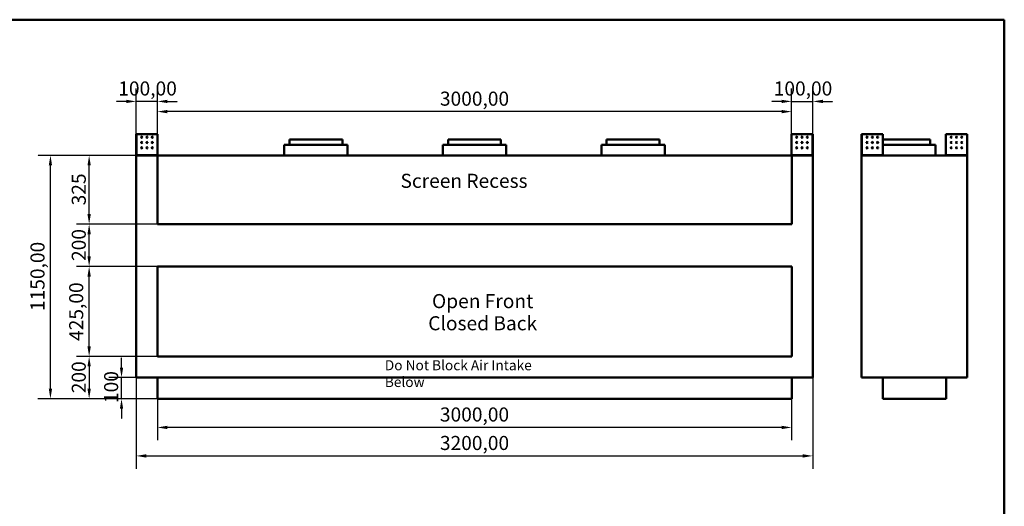
# Model space of a CAD drawing. Units: millimetres. Extents: x 188 to 7795, y 188 to 5442.
# Drawn here: x 3138 to 7795, y 3142 to 5442 of the extents above; entities that cross this region are included whole.
import ezdxf

# ---------------------------------------------------------------- set-up
doc = ezdxf.new("R2010")
doc.units = ezdxf.units.MM
doc.header["$LTSCALE"] = 19
doc.linetypes.add('DASHED', pattern=[0.2068, 0.1655, -0.0413])
for name, color, linetype, lineweight in [('Dimensions(ISO)', 7, 'Continuous', 25), ('Sketch Geometry(ISO)', 7, 'Continuous', 50), ('Symbols(ISO)', 7, 'Continuous', 25), ('Visible Edges(ISO)', 7, 'Continuous', 50), ('Visible Tangent Edges(ISO)', 7, 'Continuous', 50)]:
    doc.layers.add(name, color=color, linetype=linetype, lineweight=lineweight)
doc.styles.add('Current-BSI', font='arial_1.ttf')
doc.styles.add('DEFAULT-ISO', font='arial_1.ttf')
doc.dimstyles.new('Copy of Copy of DEFAULT-ISO', dxfattribs={"dimscale": 19, "dimtxt": 3.5, "dimasz": 2.5, "dimexe": 3.175, "dimexo": 0, "dimgap": 0.762, "dimtad": 1, "dimrnd": 1e-08, "dimzin": 0, "dimtxsty": 'Current-BSI', "dimcen": 0.09, "dimdle": 10, "dimclrd": 1, "dimclre": 1, "dimclrt": 7, "dimazin": 0, "dimtfac": 1, "dimtmove": 0, "dimatfit": 3, "dimfxl": 1, "dimtolj": 1, "dimtzin": 0, "dimlwd": 25, "dimlwe": 25, "dimarcsym": 0})

# ---------------------------------------------------------------- blocks, each defined once
blk = doc.blocks.new('Borders plain')
at = {"layer": 'Sketch Geometry(ISO)'}
for p, q in [((9.91, 286.399), (410.274, 286.399)), ((410.274, 286.399), (410.274, 9.91))]:
    blk.add_line(p, q, dxfattribs=at)
blk = doc.blocks.new('*D8')
at = {"layer": 'Defpoints', "color": 0, "linetype": 'DASHED', "transparency": 16777216}
for p in [(3789.5, 5007.4), (3789.5, 4475.4), (6789.5, 4475.4)]:
    blk.add_point(p, dxfattribs=at)
at = {"layer": 'Dimensions(ISO)', "color": 1, "linetype": 'DASHED', "lineweight": 25, "transparency": 16777216}
for p, q in [((3789.5, 4475.4), (3789.5, 5067.7)), ((6789.5, 4475.4), (6789.5, 5067.7)), ((6742, 5007.4), (3837, 5007.4))]:
    blk.add_line(p, q, dxfattribs=at)
at = {"layer": 'Dimensions(ISO)', "color": 1, "linetype": 'DASHED', "transparency": 16777216}
for points in [[(3837, 5015.3), (3837, 4999.5), (3789.5, 5007.4)], [(6742, 5015.3), (6742, 4999.5), (6789.5, 5007.4)]]:
    blk.add_solid(points, dxfattribs=at)
at = {"layer": 'Dimensions(ISO)', "color": 7, "linetype": 'DASHED', "lineweight": 25, "transparency": 16777216, "insert": (5125.8, 5101.8), "char_height": 66.5, "attachment_point": 1, "style": 'Current-BSI'}
blk.add_mtext('\\A1;3000,00', dxfattribs=at)
blk = doc.blocks.new('*D9')
at = {"layer": 'Defpoints', "color": 0, "linetype": 'DASHED', "transparency": 16777216}
for p in [(3689.5, 5055.5), (3689.5, 4800.4), (3789.5, 4800.4)]:
    blk.add_point(p, dxfattribs=at)
at = {"layer": 'Dimensions(ISO)', "color": 1, "linetype": 'DASHED', "lineweight": 25, "transparency": 16777216}
for p, q in [((3689.5, 4800.4), (3689.5, 5115.8)), ((3789.5, 4800.4), (3789.5, 5115.8)), ((3642, 5055.5), (3594.5, 5055.5)), ((3789.5, 5055.5), (3689.5, 5055.5)), ((3837, 5055.5), (3884.5, 5055.5))]:
    blk.add_line(p, q, dxfattribs=at)
at = {"layer": 'Dimensions(ISO)', "color": 1, "linetype": 'DASHED', "transparency": 16777216}
for points in [[(3642, 5063.4), (3642, 5047.6), (3689.5, 5055.5)], [(3837, 5063.4), (3837, 5047.6), (3789.5, 5055.5)]]:
    blk.add_solid(points, dxfattribs=at)
at = {"layer": 'Dimensions(ISO)', "color": 7, "linetype": 'DASHED', "lineweight": 25, "transparency": 16777216, "insert": (3604.7, 5149.9), "char_height": 66.5, "attachment_point": 1, "style": 'Current-BSI'}
blk.add_mtext('\\A1;100,00', dxfattribs=at)
blk = doc.blocks.new('*D10')
at = {"layer": 'Defpoints', "color": 0, "linetype": 'DASHED', "transparency": 16777216}
for p in [(6889.5, 5055.5), (6789.5, 4800.4), (6889.5, 4800.4)]:
    blk.add_point(p, dxfattribs=at)
at = {"layer": 'Dimensions(ISO)', "color": 1, "linetype": 'DASHED', "lineweight": 25, "transparency": 16777216}
for p, q in [((6789.5, 4800.4), (6789.5, 5115.8)), ((6889.5, 4800.4), (6889.5, 5115.8)), ((6742, 5055.5), (6694.5, 5055.5)), ((6789.5, 5055.5), (6889.5, 5055.5)), ((6937, 5055.5), (6984.5, 5055.5))]:
    blk.add_line(p, q, dxfattribs=at)
at = {"layer": 'Dimensions(ISO)', "color": 1, "linetype": 'DASHED', "transparency": 16777216}
for points in [[(6742, 5063.4), (6742, 5047.6), (6789.5, 5055.5)], [(6937, 5063.4), (6937, 5047.6), (6889.5, 5055.5)]]:
    blk.add_solid(points, dxfattribs=at)
at = {"layer": 'Dimensions(ISO)', "color": 7, "linetype": 'DASHED', "lineweight": 25, "transparency": 16777216, "insert": (6704.7, 5149.9), "char_height": 66.5, "attachment_point": 1, "style": 'Current-BSI'}
blk.add_mtext('\\A1;100,00', dxfattribs=at)
blk = doc.blocks.new('*D11')
at = {"layer": 'Defpoints', "color": 0, "linetype": 'DASHED', "transparency": 16777216}
for p in [(3689.5, 3750.4), (6889.5, 3750.4), (6889.5, 3380.4)]:
    blk.add_point(p, dxfattribs=at)
at = {"layer": 'Dimensions(ISO)', "color": 1, "linetype": 'DASHED', "lineweight": 25, "transparency": 16777216}
for p, q in [((3689.5, 3750.4), (3689.5, 3320)), ((6889.5, 3750.4), (6889.5, 3320)), ((3737, 3380.4), (6842, 3380.4))]:
    blk.add_line(p, q, dxfattribs=at)
at = {"layer": 'Dimensions(ISO)', "color": 1, "linetype": 'DASHED', "transparency": 16777216}
for points in [[(3737, 3388.3), (3737, 3372.4), (3689.5, 3380.4)], [(6842, 3388.3), (6842, 3372.4), (6889.5, 3380.4)]]:
    blk.add_solid(points, dxfattribs=at)
at = {"layer": 'Dimensions(ISO)', "color": 7, "linetype": 'DASHED', "lineweight": 25, "transparency": 16777216, "insert": (5125.8, 3474.8), "char_height": 66.5, "attachment_point": 1, "style": 'Current-BSI'}
blk.add_mtext('\\A1;3200,00', dxfattribs=at)
blk = doc.blocks.new('*D16')
at = {"layer": 'Defpoints', "color": 0, "linetype": 'DASHED', "transparency": 16777216}
for p in [(3466.9, 4475.4), (3789.5, 4475.4), (3789.5, 4275.4)]:
    blk.add_point(p, dxfattribs=at)
at = {"layer": 'Dimensions(ISO)', "color": 1, "linetype": 'DASHED', "lineweight": 25, "transparency": 16777216}
for p, q in [((3789.5, 4475.4), (3406.6, 4475.4)), ((3466.9, 4322.9), (3466.9, 4427.9)), ((3789.5, 4275.4), (3406.6, 4275.4))]:
    blk.add_line(p, q, dxfattribs=at)
at = {"layer": 'Dimensions(ISO)', "color": 1, "linetype": 'DASHED', "transparency": 16777216}
for points in [[(3459, 4427.9), (3474.8, 4427.9), (3466.9, 4475.4)], [(3459, 4322.9), (3474.8, 4322.9), (3466.9, 4275.4)]]:
    blk.add_solid(points, dxfattribs=at)
at = {"layer": 'Dimensions(ISO)', "color": 7, "linetype": 'DASHED', "lineweight": 25, "transparency": 16777216, "insert": (3384.5, 4301.5), "char_height": 66.5, "attachment_point": 1, "rotation": 90, "style": 'Current-BSI'}
blk.add_mtext('\\A1;200', dxfattribs=at)
blk = doc.blocks.new('*D17')
at = {"layer": 'Defpoints', "color": 0, "linetype": 'DASHED', "transparency": 16777216}
for p in [(3466.9, 4800.4), (3790.5, 4800.4), (3789.5, 4475.4)]:
    blk.add_point(p, dxfattribs=at)
at = {"layer": 'Dimensions(ISO)', "color": 1, "linetype": 'DASHED', "lineweight": 25, "transparency": 16777216}
for p, q in [((3790.5, 4800.4), (3406.6, 4800.4)), ((3466.9, 4522.9), (3466.9, 4752.9)), ((3789.5, 4475.4), (3406.6, 4475.4))]:
    blk.add_line(p, q, dxfattribs=at)
at = {"layer": 'Dimensions(ISO)', "color": 1, "linetype": 'DASHED', "transparency": 16777216}
for points in [[(3459, 4752.9), (3474.8, 4752.9), (3466.9, 4800.4)], [(3459, 4522.9), (3474.8, 4522.9), (3466.9, 4475.4)]]:
    blk.add_solid(points, dxfattribs=at)
at = {"layer": 'Dimensions(ISO)', "color": 7, "linetype": 'DASHED', "lineweight": 25, "transparency": 16777216, "insert": (3384.5, 4564.2), "char_height": 66.5, "attachment_point": 1, "rotation": 90, "style": 'Current-BSI'}
blk.add_mtext('\\A1;325', dxfattribs=at)
blk = doc.blocks.new('*D18')
at = {"layer": 'Defpoints', "color": 0, "linetype": 'DASHED', "transparency": 16777216}
for p in [(3466.9, 4275.4), (3789.5, 4275.4), (3789.5, 3850.4)]:
    blk.add_point(p, dxfattribs=at)
at = {"layer": 'Dimensions(ISO)', "color": 1, "linetype": 'DASHED', "lineweight": 25, "transparency": 16777216}
for p, q in [((3789.5, 4275.4), (3406.6, 4275.4)), ((3466.9, 3897.9), (3466.9, 4227.9)), ((3789.5, 3850.4), (3406.6, 3850.4))]:
    blk.add_line(p, q, dxfattribs=at)
at = {"layer": 'Dimensions(ISO)', "color": 1, "linetype": 'DASHED', "transparency": 16777216}
for points in [[(3459, 4227.9), (3474.8, 4227.9), (3466.9, 4275.4)], [(3459, 3897.9), (3474.8, 3897.9), (3466.9, 3850.4)]]:
    blk.add_solid(points, dxfattribs=at)
at = {"layer": 'Dimensions(ISO)', "color": 7, "linetype": 'DASHED', "lineweight": 25, "transparency": 16777216, "insert": (3372.5, 3923.6), "char_height": 66.5, "attachment_point": 1, "rotation": 90, "style": 'Current-BSI'}
blk.add_mtext('\\A1;425,00', dxfattribs=at)
blk = doc.blocks.new('*D19')
at = {"layer": 'Defpoints', "color": 0, "linetype": 'DASHED', "transparency": 16777216}
for p in [(3789.5, 3850.4), (3466.9, 3650.4), (3789.5, 3650.4)]:
    blk.add_point(p, dxfattribs=at)
at = {"layer": 'Dimensions(ISO)', "color": 1, "linetype": 'DASHED', "lineweight": 25, "transparency": 16777216}
for p, q in [((3789.5, 3850.4), (3406.6, 3850.4)), ((3466.9, 3802.9), (3466.9, 3697.9)), ((3789.5, 3650.4), (3406.6, 3650.4))]:
    blk.add_line(p, q, dxfattribs=at)
at = {"layer": 'Dimensions(ISO)', "color": 1, "linetype": 'DASHED', "transparency": 16777216}
for points in [[(3459, 3802.9), (3474.8, 3802.9), (3466.9, 3850.4)], [(3459, 3697.9), (3474.8, 3697.9), (3466.9, 3650.4)]]:
    blk.add_solid(points, dxfattribs=at)
at = {"layer": 'Dimensions(ISO)', "color": 7, "linetype": 'DASHED', "lineweight": 25, "transparency": 16777216, "insert": (3384.5, 3676.5), "char_height": 66.5, "attachment_point": 1, "rotation": 90, "style": 'Current-BSI'}
blk.add_mtext('\\A1;200', dxfattribs=at)
blk = doc.blocks.new('*D20')
at = {"layer": 'Defpoints', "color": 0, "linetype": 'DASHED', "transparency": 16777216}
for p in [(3283.8, 4800.4), (3790.5, 4800.4), (3789.5, 3650.4)]:
    blk.add_point(p, dxfattribs=at)
at = {"layer": 'Dimensions(ISO)', "color": 1, "linetype": 'DASHED', "lineweight": 25, "transparency": 16777216}
for p, q in [((3790.5, 4800.4), (3223.5, 4800.4)), ((3283.8, 3697.9), (3283.8, 4752.9)), ((3789.5, 3650.4), (3223.5, 3650.4))]:
    blk.add_line(p, q, dxfattribs=at)
at = {"layer": 'Dimensions(ISO)', "color": 1, "linetype": 'DASHED', "transparency": 16777216}
for points in [[(3275.9, 4752.9), (3291.7, 4752.9), (3283.8, 4800.4)], [(3275.9, 3697.9), (3291.7, 3697.9), (3283.8, 3650.4)]]:
    blk.add_solid(points, dxfattribs=at)
at = {"layer": 'Dimensions(ISO)', "color": 7, "linetype": 'DASHED', "lineweight": 25, "transparency": 16777216, "insert": (3189.4, 4064.8), "char_height": 66.5, "attachment_point": 1, "rotation": 90, "style": 'Current-BSI'}
blk.add_mtext('\\A1;1150,00', dxfattribs=at)
blk = doc.blocks.new('*D23')
at = {"layer": 'Defpoints', "color": 0, "linetype": 'DASHED', "transparency": 16777216}
for p in [(3789.5, 3650.4), (6789.5, 3650.4), (3789.5, 3515)]:
    blk.add_point(p, dxfattribs=at)
at = {"layer": 'Dimensions(ISO)', "color": 1, "linetype": 'DASHED', "lineweight": 25, "transparency": 16777216}
for p, q in [((3789.5, 3650.4), (3789.5, 3454.7)), ((6789.5, 3650.4), (6789.5, 3454.7)), ((6742, 3515), (3837, 3515))]:
    blk.add_line(p, q, dxfattribs=at)
at = {"layer": 'Dimensions(ISO)', "color": 1, "linetype": 'DASHED', "transparency": 16777216}
for points in [[(3837, 3522.9), (3837, 3507.1), (3789.5, 3515)], [(6742, 3522.9), (6742, 3507.1), (6789.5, 3515)]]:
    blk.add_solid(points, dxfattribs=at)
at = {"layer": 'Dimensions(ISO)', "color": 7, "linetype": 'DASHED', "lineweight": 25, "transparency": 16777216, "insert": (5125.8, 3609.4), "char_height": 66.5, "attachment_point": 1, "style": 'Current-BSI'}
blk.add_mtext('\\A1;3000,00', dxfattribs=at)
blk = doc.blocks.new('*D24')
at = {"layer": 'Defpoints', "color": 0, "linetype": 'DASHED', "transparency": 16777216}
for p in [(3620.1, 3750.4), (3689.5, 3750.4), (3789.5, 3650.4)]:
    blk.add_point(p, dxfattribs=at)
at = {"layer": 'Dimensions(ISO)', "color": 1, "linetype": 'DASHED', "lineweight": 25, "transparency": 16777216}
for p, q in [((3620.1, 3797.9), (3620.1, 3845.4)), ((3689.5, 3750.4), (3559.7, 3750.4)), ((3620.1, 3650.4), (3620.1, 3750.4)), ((3789.5, 3650.4), (3559.7, 3650.4)), ((3620.1, 3602.9), (3620.1, 3555.4))]:
    blk.add_line(p, q, dxfattribs=at)
at = {"layer": 'Dimensions(ISO)', "color": 1, "linetype": 'DASHED', "transparency": 16777216}
for points in [[(3612.1, 3797.9), (3628, 3797.9), (3620.1, 3750.4)], [(3612.1, 3602.9), (3628, 3602.9), (3620.1, 3650.4)]]:
    blk.add_solid(points, dxfattribs=at)
at = {"layer": 'Dimensions(ISO)', "color": 7, "linetype": 'DASHED', "lineweight": 25, "transparency": 16777216, "insert": (3537.7, 3630.2), "char_height": 66.5, "attachment_point": 1, "rotation": 90, "style": 'Current-BSI'}
blk.add_mtext('\\A1;100', dxfattribs=at)

msp = doc.modelspace()

# ---------------------------------------------------------------- linework, layer by layer
at = {"layer": 'Visible Edges(ISO)'}
for p, q in [((3689.5145, 4901.3786), (3690.5155, 4901.3786)), ((3689.5145, 4802.6907), (3689.5145, 4901.3786)), ((3690.5155, 4901.3786), (3790.5139, 4901.3786)), ((3790.5139, 4901.3786), (3790.5139, 4801.3801)), ((6788.5151, 4801.3801), (6788.5151, 4901.3786)), ((6788.5151, 4901.3786), (6888.5135, 4901.3786)), ((6888.5135, 4901.3786), (6889.5145, 4901.3786)), ((6889.5145, 4901.3786), (6889.5145, 4802.6907)), ((7120.0843, 4901.3786), (7121.0853, 4901.3786)), ((7120.0843, 4802.6907), (7120.0843, 4901.3786)), ((7121.0853, 4901.3786), (7221.0837, 4901.3786)), ((7221.0837, 4901.3786), (7221.0837, 4801.3801)), ((7519.0849, 4801.3801), (7519.0849, 4901.3786)), ((7519.0849, 4901.3786), (7619.0833, 4901.3786)), ((7619.0833, 4901.3786), (7620.0843, 4901.3786)), ((7620.0843, 4901.3786), (7620.0843, 4802.6907)), ((4689.5145, 4850.3791), (4389.5145, 4850.3791)), ((4389.5145, 4800.3791), (4389.5145, 4850.3791)), ((4664.5145, 4875.3791), (4414.5145, 4875.3791)), ((4414.5145, 4850.3791), (4414.5145, 4875.3791)), ((4664.5145, 4850.3791), (4664.5145, 4875.3791)), ((4689.5145, 4800.3791), (4689.5145, 4850.3791)), ((5439.5145, 4850.3791), (5139.5145, 4850.3791)), ((5139.5145, 4800.3791), (5139.5145, 4850.3791)), ((5414.5145, 4875.3791), (5164.5145, 4875.3791)), ((5164.5145, 4850.3791), (5164.5145, 4875.3791)), ((5414.5145, 4850.3791), (5414.5145, 4875.3791)), ((5439.5145, 4800.3791), (5439.5145, 4850.3791)), ((6189.5145, 4850.3791), (5889.5145, 4850.3791)), ((5889.5145, 4800.3791), (5889.5145, 4850.3791)), ((6164.5145, 4875.3791), (5914.5145, 4875.3791)), ((5914.5145, 4850.3791), (5914.5145, 4875.3791)), ((6164.5145, 4850.3791), (6164.5145, 4875.3791)), ((6189.5145, 4800.3791), (6189.5145, 4850.3791)), ((7195.0843, 4858.5499), (7195.0843, 4864.2072)), ((7445.0843, 4875.3791), (7221.0837, 4875.3791)), ((7470.0843, 4850.3791), (7221.0837, 4850.3791)), ((7445.0843, 4850.3791), (7445.0843, 4875.3791)), ((7470.0843, 4800.3791), (7470.0843, 4850.3791)), ((3690.5135, 4802.6907), (3689.5145, 4802.6907)), ((3689.5145, 4802.6907), (3689.5145, 4801.3801)), ((3689.5145, 4801.3801), (3690.5135, 4801.3801)), ((3789.5145, 4800.3791), (3689.5145, 4800.3791)), ((3689.5145, 3750.3791), (3689.5145, 4800.3791)), ((3690.5145, 4802.6907), (3690.5135, 4802.6907)), ((3690.5135, 4801.3801), (3690.5145, 4801.3801)), ((3690.5145, 4801.3801), (3690.5145, 4802.6907)), ((3691.826, 4801.3801), (3690.5155, 4802.6907)), ((3691.826, 4801.3791), (3690.5155, 4801.3791)), ((3690.5155, 4801.3791), (3690.5155, 4801.3781)), ((3690.5155, 4801.3781), (3690.5155, 4800.3791)), ((3790.5139, 4800.3791), (3789.5145, 4800.3791)), ((3789.5145, 4475.3791), (3789.5145, 4800.3791)), ((3790.5139, 4801.3801), (3790.5139, 4800.3791)), ((3790.5139, 4800.3791), (6788.5151, 4800.3791)), ((6788.5151, 4800.3791), (6788.5151, 4801.3801)), ((6789.5145, 4800.3791), (6788.5151, 4800.3791)), ((6789.5145, 4800.3791), (6789.5145, 4475.3791)), ((6889.5145, 4800.3791), (6789.5145, 4800.3791)), ((6888.5135, 4802.6907), (6887.2029, 4801.3801)), ((6888.5135, 4801.3791), (6887.2029, 4801.3791)), ((6888.5135, 4801.3781), (6888.5135, 4801.3791)), ((6888.5135, 4800.3791), (6888.5135, 4801.3781)), ((6888.5155, 4802.6907), (6888.5145, 4802.6907)), ((6888.5145, 4802.6907), (6888.5145, 4801.3801)), ((6888.5145, 4801.3801), (6888.5155, 4801.3801)), ((6889.5145, 4802.6907), (6888.5155, 4802.6907)), ((6888.5155, 4801.3801), (6889.5145, 4801.3801)), ((6889.5145, 4801.3801), (6889.5145, 4802.6907)), ((6889.5145, 3750.3791), (6889.5145, 4800.3791)), ((7121.0833, 4802.6907), (7120.0843, 4802.6907)), ((7120.0843, 4802.6907), (7120.0843, 4801.3801)), ((7120.0843, 4801.3801), (7121.0833, 4801.3801)), ((7620.0843, 4800.3791), (7120.0843, 4800.3791)), ((7120.0843, 3750.3791), (7120.0843, 4800.3791)), ((7121.0843, 4802.6907), (7121.0833, 4802.6907)), ((7121.0833, 4801.3801), (7121.0843, 4801.3801)), ((7121.0843, 4801.3801), (7121.0843, 4802.6907)), ((7122.3959, 4801.3801), (7121.0853, 4802.6907)), ((7122.3959, 4801.3791), (7121.0853, 4801.3791)), ((7121.0853, 4801.3791), (7121.0853, 4801.3781)), ((7121.0853, 4801.3781), (7121.0853, 4800.3791)), ((7170.0843, 4833.5499), (7170.0843, 4839.2072)), ((7221.0837, 4801.3801), (7221.0837, 4800.3791)), ((7519.0849, 4800.3791), (7519.0849, 4801.3801)), ((7619.0833, 4802.6907), (7617.7727, 4801.3801)), ((7619.0833, 4801.3791), (7617.7727, 4801.3791)), ((7619.0833, 4801.3781), (7619.0833, 4801.3791)), ((7619.0833, 4800.3791), (7619.0833, 4801.3781)), ((7619.0853, 4802.6907), (7619.0843, 4802.6907)), ((7619.0843, 4802.6907), (7619.0843, 4801.3801)), ((7619.0843, 4801.3801), (7619.0853, 4801.3801)), ((7620.0843, 4802.6907), (7619.0853, 4802.6907)), ((7619.0853, 4801.3801), (7620.0843, 4801.3801)), ((7620.0843, 4801.3801), (7620.0843, 4802.6907)), ((7620.0843, 3750.3791), (7620.0843, 4800.3791)), ((6789.5145, 4475.3791), (3789.5145, 4475.3791)), ((3789.5145, 3850.3791), (3789.5145, 4275.3791)), ((3789.5145, 4275.3791), (6789.5145, 4275.3791)), ((6789.5145, 3850.3791), (6789.5145, 4275.3791)), ((6789.5145, 3850.3791), (3789.5145, 3850.3791)), ((3689.5145, 3750.3791), (6889.5145, 3750.3791)), ((3789.5145, 3750.3791), (3789.5145, 3650.3791)), ((6789.5145, 3650.3791), (6789.5145, 3750.3791)), ((7120.0843, 3750.3791), (7620.0843, 3750.3791)), ((7220.0843, 3750.3791), (7220.0843, 3650.3791)), ((7520.0843, 3750.3791), (7520.0843, 3650.3791)), ((6789.5145, 3650.3791), (3789.5145, 3650.3791)), ((7520.0843, 3650.3791), (7220.0843, 3650.3791))]:
    msp.add_line(p, q, dxfattribs=at)
for centre in [(3715.5139, 4886.3786), (3715.5139, 4861.3786), (3740.5139, 4886.3786), (3740.5139, 4861.3786), (3765.5139, 4886.3786), (3765.5139, 4861.3786), (6813.5151, 4886.3786), (6813.5151, 4861.3786), (6838.5151, 4886.3786), (6838.5151, 4861.3786), (6863.5151, 4886.3786), (6863.5151, 4861.3786), (7146.0837, 4886.3786), (7146.0837, 4861.3786), (7171.0837, 4886.3786), (7171.0837, 4861.3786), (7196.0837, 4886.3786), (7196.0837, 4861.3786), (7544.0849, 4886.3786), (7544.0849, 4861.3786), (7569.0849, 4886.3786), (7569.0849, 4861.3786), (7594.0849, 4886.3786), (7594.0849, 4861.3786), (3715.5139, 4836.3786), (3740.5139, 4836.3786), (3765.5139, 4836.3786), (6813.5151, 4836.3786), (6838.5151, 4836.3786), (6863.5151, 4836.3786), (7146.0837, 4836.3786), (7171.0837, 4836.3786), (7196.0837, 4836.3786), (7544.0849, 4836.3786), (7569.0849, 4836.3786), (7594.0849, 4836.3786)]:
    msp.add_circle(centre, 3, dxfattribs=at)
for points, knots in [([(3689.5145, 4802.6907), (3689.5145, 4802.691), (3689.5399, 4802.6912), (3689.6398, 4802.6918), (3689.7139, 4802.692), (3689.8077, 4802.6923)], [0, 0, 0, 0, 0.03910882645, 0.03910882645, 0.07887027742, 0.07887027742, 0.07887027742, 0.07887027742]), ([(3690.5155, 4800.3791), (3690.3851, 4800.3791), (3690.2559, 4800.4046), (3690.0147, 4800.5037), (3689.9049, 4800.5763), (3689.7194, 4800.7594), (3689.6455, 4800.8682), (3689.5681, 4801.05), (3689.5481, 4801.1143), (3689.5212, 4801.246), (3689.5145, 4801.313), (3689.5145, 4801.3801)], [0, 0, 0, 0, 0.0391243216, 0.0391243216, 0.0782280055, 0.0782280055, 0.1173316809, 0.1173316809, 0.1374854043, 0.1374854043, 0.1576393535, 0.1576393535, 0.1576393535, 0.1576393535]), ([(3689.8077, 4802.6923), (3689.8998, 4802.692), (3690.0092, 4802.6918), (3690.2517, 4802.6912), (3690.3829, 4802.691), (3690.5155, 4802.6907)], [0, 0, 0, 0, 0.03910882644, 0.03910882644, 0.07887027742, 0.07887027742, 0.07887027742, 0.07887027742]), ([(3690.5145, 4801.3801), (3690.5145, 4801.3799), (3690.5146, 4801.3796), (3690.515, 4801.3793), (3690.5152, 4801.3791), (3690.5155, 4801.3791)], [0, 0, 0, 0, 0.0001778469184, 0.0001778469184, 0.0003556938368, 0.0003556938368, 0.0003556938368, 0.0003556938368]), ([(3691.826, 4801.3801), (3691.8263, 4801.2497), (3691.8266, 4801.1206), (3691.8271, 4800.8793), (3691.8273, 4800.7696), (3691.8279, 4800.5841), (3691.8281, 4800.5101), (3691.8285, 4800.4328), (3691.8287, 4800.4128), (3691.8289, 4800.3859), (3691.8291, 4800.3791), (3691.8292, 4800.3791)], [0, 0, 0, 0, 0.0391243216, 0.0391243216, 0.0782280055, 0.0782280055, 0.1173316809, 0.1173316809, 0.1374854043, 0.1374854043, 0.1576393535, 0.1576393535, 0.1576393535, 0.1576393535]), ([(6887.1998, 4800.3791), (6887.2, 4800.3791), (6887.2003, 4800.4046), (6887.2008, 4800.5037), (6887.2011, 4800.5763), (6887.2016, 4800.7594), (6887.2018, 4800.8682), (6887.2022, 4801.05), (6887.2024, 4801.1143), (6887.2026, 4801.246), (6887.2028, 4801.313), (6887.2029, 4801.3801)], [0, 0, 0, 0, 0.0391243216, 0.0391243216, 0.0782280055, 0.0782280055, 0.1173316809, 0.1173316809, 0.1374854043, 0.1374854043, 0.1576393535, 0.1576393535, 0.1576393535, 0.1576393535]), ([(6888.5135, 4802.6907), (6888.6438, 4802.691), (6888.773, 4802.6912), (6889.0162, 4802.6918), (6889.1276, 4802.692), (6889.2213, 4802.6923)], [0, 0, 0, 0, 0.03910882645, 0.03910882645, 0.07887027742, 0.07887027742, 0.07887027742, 0.07887027742]), ([(6889.5145, 4801.3801), (6889.5145, 4801.2497), (6889.489, 4801.1206), (6889.3899, 4800.8793), (6889.3174, 4800.7696), (6889.1342, 4800.5841), (6889.0254, 4800.5101), (6888.8436, 4800.4328), (6888.7793, 4800.4128), (6888.6477, 4800.3859), (6888.5807, 4800.3791), (6888.5135, 4800.3791)], [0, 0, 0, 0, 0.0391243216, 0.0391243216, 0.0782280055, 0.0782280055, 0.1173316809, 0.1173316809, 0.1374854043, 0.1374854043, 0.1576393535, 0.1576393535, 0.1576393535, 0.1576393535]), ([(6888.5135, 4801.3791), (6888.5137, 4801.3791), (6888.514, 4801.3793), (6888.5144, 4801.3796), (6888.5145, 4801.3799), (6888.5145, 4801.3801)], [0, 0, 0, 0, 0.0001778469184, 0.0001778469184, 0.0003556938367, 0.0003556938367, 0.0003556938367, 0.0003556938367]), ([(6889.2213, 4802.6923), (6889.3135, 4802.692), (6889.3868, 4802.6918), (6889.4882, 4802.6912), (6889.5145, 4802.691), (6889.5145, 4802.6907)], [0, 0, 0, 0, 0.03910882644, 0.03910882644, 0.07887027742, 0.07887027742, 0.07887027742, 0.07887027742]), ([(7120.0843, 4802.6907), (7120.0843, 4802.691), (7120.1098, 4802.6912), (7120.2096, 4802.6918), (7120.2838, 4802.692), (7120.3775, 4802.6923)], [0, 0, 0, 0, 0.03910882645, 0.03910882645, 0.07887027742, 0.07887027742, 0.07887027742, 0.07887027742]), ([(7121.0853, 4800.3791), (7120.9549, 4800.3791), (7120.8257, 4800.4046), (7120.5845, 4800.5037), (7120.4747, 4800.5763), (7120.2892, 4800.7594), (7120.2153, 4800.8682), (7120.1379, 4801.05), (7120.1179, 4801.1143), (7120.0911, 4801.246), (7120.0843, 4801.313), (7120.0843, 4801.3801)], [0, 0, 0, 0, 0.0391243216, 0.0391243216, 0.0782280055, 0.0782280055, 0.1173316809, 0.1173316809, 0.1374854043, 0.1374854043, 0.1576393535, 0.1576393535, 0.1576393535, 0.1576393535]), ([(7120.3775, 4802.6923), (7120.4697, 4802.692), (7120.579, 4802.6918), (7120.8215, 4802.6912), (7120.9528, 4802.691), (7121.0853, 4802.6907)], [0, 0, 0, 0, 0.03910882644, 0.03910882644, 0.07887027742, 0.07887027742, 0.07887027742, 0.07887027742]), ([(7121.0843, 4801.3801), (7121.0843, 4801.3799), (7121.0844, 4801.3796), (7121.0848, 4801.3793), (7121.085, 4801.3791), (7121.0853, 4801.3791)], [0, 0, 0, 0, 0.0001778469184, 0.0001778469184, 0.0003556938368, 0.0003556938368, 0.0003556938368, 0.0003556938368]), ([(7122.3959, 4801.3801), (7122.3961, 4801.2497), (7122.3964, 4801.1206), (7122.3969, 4800.8793), (7122.3972, 4800.7696), (7122.3977, 4800.5841), (7122.3979, 4800.5101), (7122.3983, 4800.4328), (7122.3985, 4800.4128), (7122.3987, 4800.3859), (7122.3989, 4800.3791), (7122.399, 4800.3791)], [0, 0, 0, 0, 0.0391243216, 0.0391243216, 0.0782280055, 0.0782280055, 0.1173316809, 0.1173316809, 0.1374854043, 0.1374854043, 0.1576393535, 0.1576393535, 0.1576393535, 0.1576393535]), ([(7617.7696, 4800.3791), (7617.7698, 4800.3791), (7617.7701, 4800.4046), (7617.7706, 4800.5037), (7617.7709, 4800.5763), (7617.7714, 4800.7594), (7617.7717, 4800.8682), (7617.7721, 4801.05), (7617.7722, 4801.1143), (7617.7725, 4801.246), (7617.7726, 4801.313), (7617.7727, 4801.3801)], [0, 0, 0, 0, 0.0391243216, 0.0391243216, 0.0782280055, 0.0782280055, 0.1173316809, 0.1173316809, 0.1374854043, 0.1374854043, 0.1576393535, 0.1576393535, 0.1576393535, 0.1576393535]), ([(7619.0833, 4802.6907), (7619.2137, 4802.691), (7619.3428, 4802.6912), (7619.586, 4802.6918), (7619.6974, 4802.692), (7619.7911, 4802.6923)], [0, 0, 0, 0, 0.03910882645, 0.03910882645, 0.07887027742, 0.07887027742, 0.07887027742, 0.07887027742]), ([(7620.0843, 4801.3801), (7620.0843, 4801.2497), (7620.0588, 4801.1206), (7619.9598, 4800.8793), (7619.8872, 4800.7696), (7619.704, 4800.5841), (7619.5952, 4800.5101), (7619.4134, 4800.4328), (7619.3491, 4800.4128), (7619.2175, 4800.3859), (7619.1505, 4800.3791), (7619.0833, 4800.3791)], [0, 0, 0, 0, 0.0391243216, 0.0391243216, 0.0782280055, 0.0782280055, 0.1173316809, 0.1173316809, 0.1374854043, 0.1374854043, 0.1576393535, 0.1576393535, 0.1576393535, 0.1576393535]), ([(7619.0833, 4801.3791), (7619.0836, 4801.3791), (7619.0838, 4801.3793), (7619.0842, 4801.3796), (7619.0843, 4801.3799), (7619.0843, 4801.3801)], [0, 0, 0, 0, 0.0001778469184, 0.0001778469184, 0.0003556938367, 0.0003556938367, 0.0003556938367, 0.0003556938367]), ([(7619.7911, 4802.6923), (7619.8833, 4802.692), (7619.9566, 4802.6918), (7620.058, 4802.6912), (7620.0843, 4802.691), (7620.0843, 4802.6907)], [0, 0, 0, 0, 0.03910882644, 0.03910882644, 0.07887027742, 0.07887027742, 0.07887027742, 0.07887027742])]:
    msp.add_open_spline(points, degree=3, knots=knots, dxfattribs=at)
at = {"layer": 'Visible Tangent Edges(ISO)'}
for p, q in [((3690.5155, 4901.3786), (3690.5155, 4802.6907)), ((6888.5135, 4802.6907), (6888.5135, 4901.3786)), ((7121.0853, 4901.3786), (7121.0853, 4802.6907)), ((7619.0833, 4802.6907), (7619.0833, 4901.3786)), ((3691.826, 4801.3801), (3790.5139, 4801.3801)), ((6788.5151, 4801.3801), (6887.2029, 4801.3801)), ((7122.3959, 4801.3801), (7221.0837, 4801.3801)), ((7519.0849, 4801.3801), (7617.7727, 4801.3801))]:
    msp.add_line(p, q, dxfattribs=at)

# ---------------------------------------------------------------- block references
at = {"xscale": 19, "yscale": 19, "zscale": 19}
msp.add_blockref('Borders plain', (0, 0), dxfattribs=at)

# ---------------------------------------------------------------- texts
at = {"layer": 'Symbols(ISO)', "color": 7, "attachment_point": 1, "style": 'DEFAULT-ISO'}
for s, insert, char_height, width in [('\\fArial|b0|i0;Screen Recess', (4939.3862, 4713.5392), 66.499999, 629.975989), ('\\fArial|b0|i0;\\H47.5000;Do Not Block Air Intake Below', (4865.3206, 3832.613), 47.5, 885.085683)]:
    msp.add_mtext(s, dxfattribs=dict(at, insert=insert, char_height=char_height, width=width))
at = {"layer": 'Symbols(ISO)', "color": 7, "insert": (5328.0971, 4145.1496), "char_height": 66.499999, "width": 521.558721, "attachment_point": 2, "line_spacing_factor": 0.944221, "style": 'DEFAULT-ISO'}
msp.add_mtext('\\fArial|b0|i0;Open Front\\P\\fArial|b0|i0;Closed Back', dxfattribs=at)

# ---------------------------------------------------------------- dimensions: what is measured, and where the dimension line sits
at = {"layer": 'Dimensions(ISO)', "color": 1, "linetype": 'DASHED', "lineweight": 25, "true_color": 0xff0000}
for base, p1, p2, override, picture, middle in [((3689.5145, 5055.5166), (3789.5145, 4800.3791), (3689.5145, 4800.3791), {"dimgap": 0.762, "dimdec": 2, "dimtol": 0, "dimlim": 0, "dimtp": 0, "dimtm": 0, "dimtdec": 2, "dimtofl": 1, "dimatfit": 1}, '*D9', (3739.5145, 5055.5166)), ((6889.5145, 3380.3585), (3689.5145, 3750.3791), (6889.5145, 3750.3791), {"dimgap": 0.762, "dimdec": 2, "dimtol": 0, "dimlim": 0, "dimtp": 0, "dimtm": 0, "dimtdec": 2, "dimtofl": 0, "dimatfit": 1}, '*D11', (5289.5145, 3380.3585))]:
    dim = msp.add_linear_dim(base=base, p1=p1, p2=p2, dimstyle='Copy of Copy of DEFAULT-ISO', override=override, dxfattribs=at)
    dim.commit()
    dim.dimension.update_dxf_attribs({"geometry": picture, "text_midpoint": middle, "dimtype": 160})
for base, p1, p2, angle, override, picture, middle in [((6889.5145, 5055.5166), (6789.5145, 4800.3791), (6889.5145, 4800.3791), 180, {"dimgap": 0.762, "dimdec": 2, "dimtol": 0, "dimlim": 0, "dimtp": 0, "dimtm": 0, "dimtdec": 2, "dimtofl": 1, "dimatfit": 1}, '*D10', (6839.5145, 5055.5166)), ((3789.5145, 5007.3791), (6789.5145, 4475.3791), (3789.5145, 4475.3791), 180, {"dimgap": 0.762, "dimdec": 2, "dimtol": 0, "dimlim": 0, "dimtp": 0, "dimtm": 0, "dimtdec": 2, "dimtofl": 0, "dimatfit": 1}, '*D8', (5289.5145, 5007.3791)), ((3283.8039, 4800.3791), (3789.5145, 3650.3791), (3790.5139, 4800.3791), 90, {"dimgap": 0.762, "dimdec": 2, "dimtol": 0, "dimlim": 0, "dimtp": 0, "dimtm": 0, "dimtdec": 2, "dimtofl": 0, "dimatfit": 1}, '*D20', (3283.8039, 4225.3791)), ((3466.9006, 4800.3791), (3789.5145, 4475.3791), (3790.5139, 4800.3791), 90, {"dimgap": 0.762, "dimdec": 0, "dimtol": 0, "dimlim": 0, "dimtp": 0, "dimtm": 0, "dimtdec": 2, "dimtofl": 0, "dimatfit": 1}, '*D17', (3466.9006, 4637.8791)), ((3466.9006, 4475.3791), (3789.5145, 4275.3791), (3789.5145, 4475.3791), 270, {"dimgap": 0.762, "dimdec": 0, "dimtol": 0, "dimlim": 0, "dimtp": 0, "dimtm": 0, "dimtdec": 2, "dimtofl": 0, "dimatfit": 1}, '*D16', (3466.9006, 4375.3791)), ((3466.9006, 4275.3791), (3789.5145, 3850.3791), (3789.5145, 4275.3791), 90, {"dimgap": 0.762, "dimdec": 2, "dimtol": 0, "dimlim": 0, "dimtp": 0, "dimtm": 0, "dimtdec": 2, "dimtofl": 0, "dimatfit": 1}, '*D18', (3466.9006, 4062.8791)), ((3466.9006, 3650.3791), (3789.5145, 3850.3791), (3789.5145, 3650.3791), 90, {"dimgap": 0.762, "dimdec": 0, "dimtol": 0, "dimlim": 0, "dimtp": 0, "dimtm": 0, "dimtdec": 2, "dimtofl": 0, "dimatfit": 1}, '*D19', (3466.9006, 3750.3791)), ((3620.0578, 3750.3791), (3789.5145, 3650.3791), (3689.5145, 3750.3791), 90, {"dimgap": 0.762, "dimdec": 0, "dimtol": 0, "dimlim": 0, "dimtp": 0, "dimtm": 0, "dimtdec": 2, "dimtofl": 1, "dimatfit": 1}, '*D24', (3620.0578, 3700.3791)), ((3789.5145, 3515.0233), (6789.5145, 3650.3791), (3789.5145, 3650.3791), 180, {"dimgap": 0.762, "dimdec": 2, "dimtol": 0, "dimlim": 0, "dimtp": 0, "dimtm": 0, "dimtdec": 2, "dimtofl": 0, "dimatfit": 1}, '*D23', (5289.5145, 3515.0233))]:
    dim = msp.add_linear_dim(base=base, p1=p1, p2=p2, angle=angle, dimstyle='Copy of Copy of DEFAULT-ISO', override=override, dxfattribs=at)
    dim.commit()
    dim.dimension.update_dxf_attribs({"geometry": picture, "text_midpoint": middle, "dimtype": 160})

doc.saveas('drawing.dxf')
